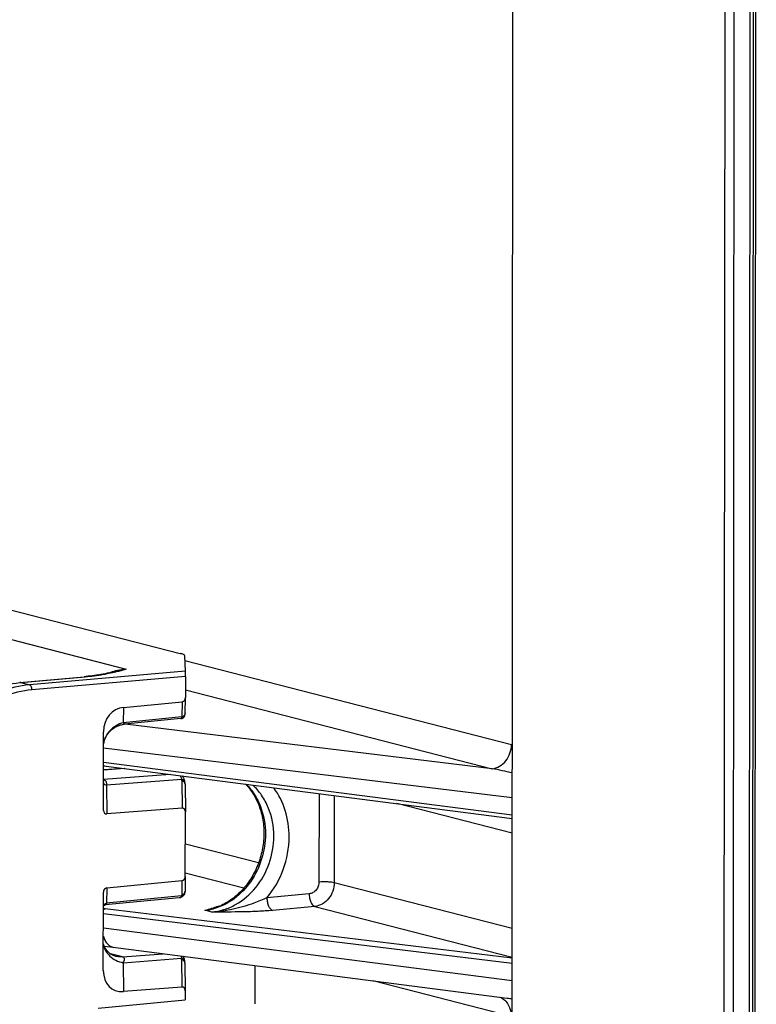
# Model space of a CAD drawing. Units: millimetres. Extents: x 0 to 1189, y 0 to 841.
# Drawn here: x 154 to 163, y 476 to 489 of the extents above; entities that cross this region are included whole.
import ezdxf

# ---------------------------------------------------------------- set-up
doc = ezdxf.new("R2010")
doc.units = ezdxf.units.MM
doc.header["$LTSCALE"] = 65.395
doc.layers.add('RUNDUNGEN', color=7, linetype='CONTINUOUS')

msp = doc.modelspace()

# ---------------------------------------------------------------- linework, layer by layer
at = {"layer": 'RUNDUNGEN', "color": 7, "linetype": 'CONTINUOUS'}
for p, q in [((160.058, 452.82499), (160.08674, 495.73652)), ((163.24954, 452.1393), (163.27868, 495.65201)), ((163.28244, 451.30836), (163.31213, 495.6552)), ((149.56243, 482.23376), (155.66778, 480.66329)), ((155.73835, 480.42751), (155.72954, 480.62947)), ((153.53965, 480.27821), (154.39296, 480.35438)), ((154.41873, 480.3568), (154.39295, 480.35438)), ((155.73876, 480.35778), (155.73857, 480.07805)), ((155.73441, 479.87231), (155.73856, 480.07664)), ((155.73855, 480.07659), (155.73857, 480.07805)), ((154.91776, 479.94591), (155.69416, 480.0228)), ((155.67958, 479.7974), (154.92792, 479.72376)), ((155.73397, 479.8578), (155.73403, 479.8592)), ((155.73403, 479.8592), (155.73409, 479.86069)), ((155.73409, 479.86069), (155.73418, 479.86322)), ((155.73418, 479.86322), (155.73429, 479.86726)), ((155.73429, 479.86726), (155.73441, 479.87231)), ((154.65059, 478.58054), (154.65129, 479.61441)), ((154.65129, 479.61441), (154.6514, 479.62311)), ((154.92927, 479.13674), (154.65095, 479.11691)), ((154.65099, 479.17267), (160.07518, 478.47291)), ((155.73398, 478.92927), (155.73755, 478.56212)), ((155.69321, 478.60887), (154.69494, 478.53306)), ((154.6506, 478.57977), (154.65059, 478.58054)), ((155.73698, 477.70534), (155.73756, 478.56138)), ((155.73756, 478.56138), (155.73755, 478.56216)), ((155.73697, 477.70393), (155.73303, 477.51015)), ((155.73696, 477.70388), (155.73698, 477.70534)), ((154.69428, 477.55123), (155.69257, 477.65009)), ((154.64917, 476.46211), (154.64987, 477.49598)), ((154.64987, 477.49598), (154.64989, 477.49744)), ((155.65689, 477.42263), (154.6741, 477.32634)), ((154.8166, 476.64418), (154.81629, 476.64426)), ((155.73239, 476.55657), (155.73596, 476.18942)), ((154.64921, 476.45749), (154.64917, 476.46211)), ((155.69162, 476.23616), (154.91523, 476.1772)), ((155.73597, 476.18868), (155.73589, 476.0678)), ((155.73597, 476.18868), (155.73596, 476.18945)), ((154.58189, 475.9553), (155.73589, 476.0678))]:
    msp.add_line(p, q, dxfattribs=at)
at = {"layer": 'RUNDUNGEN', "color": 9, "linetype": 'CONTINUOUS'}
for p, q in [((162.89662, 495.61823), (162.86749, 452.1137)), ((163.01947, 495.62934), (162.99033, 452.10887)), ((163.20505, 452.12766), (163.2342, 495.64812)), ((153.29402, 480.88133), (154.9529, 480.45461)), ((155.73227, 480.56695), (160.06387, 479.45274)), ((155.73835, 480.42751), (153.67136, 480.24667)), ((153.55309, 480.2771), (154.40639, 480.35327)), ((155.73876, 480.35778), (153.70166, 480.17955)), ((153.55309, 480.2771), (153.67136, 480.24667)), ((155.73864, 480.18025), (159.80711, 479.13372)), ((154.91776, 479.94591), (154.91365, 479.74353)), ((155.69416, 480.0228), (155.69003, 479.8196)), ((155.69003, 479.8196), (154.91365, 479.74353)), ((159.80711, 479.13372), (154.93704, 479.72465)), ((160.07536, 478.7472), (154.65115, 479.40537)), ((154.93343, 479.1362), (154.65095, 479.11608)), ((154.65102, 479.22127), (160.07521, 478.52154)), ((155.53538, 479.05855), (154.65087, 478.98961)), ((155.68857, 478.99231), (154.69122, 478.91456)), ((154.69122, 478.91456), (154.69494, 478.53306)), ((155.68965, 478.97494), (155.69321, 478.60887)), ((157.51092, 478.8037), (157.51014, 477.63336)), ((157.7139, 478.77752), (157.71313, 477.62498)), ((160.07505, 478.27653), (158.54346, 478.6705)), ((156.70842, 477.88342), (155.73727, 478.13322)), ((156.51244, 477.54876), (155.73701, 477.74822)), ((154.69428, 477.55123), (154.69018, 477.34909)), ((155.69257, 477.65009), (155.68863, 477.45613)), ((157.71313, 477.62498), (160.07421, 477.01764)), ((155.68753, 477.44681), (154.69018, 477.34909)), ((157.38044, 477.47419), (156.81917, 477.42149)), ((157.45505, 477.30629), (156.89378, 477.25359)), ((157.45505, 477.30629), (160.07395, 476.63264)), ((160.07389, 476.55051), (154.64967, 477.20868)), ((160.07394, 476.6213), (154.6718, 477.27679)), ((156.08909, 477.2313), (155.99757, 477.25484)), ((154.64955, 477.02458), (160.07374, 476.32485)), ((154.90354, 476.63665), (154.74474, 476.6775)), ((154.8166, 476.64418), (154.81628, 476.64426)), ((154.90333, 476.6367), (155.44433, 476.67887)), ((154.91152, 476.55916), (155.68698, 476.6196)), ((154.91152, 476.55916), (154.91523, 476.1772)), ((155.68806, 476.60224), (155.69162, 476.23616)), ((156.66383, 476.01271), (156.66417, 476.52151)), ((160.06145, 475.84759), (158.22357, 476.32034))]:
    msp.add_line(p, q, dxfattribs=at)
at = {"layer": 'RUNDUNGEN', "color": 7, "linetype": 'CONTINUOUS'}
for points in [[(154.83788, 480.43158), (154.81779, 480.42655), (154.78823, 480.41933), (154.75893, 480.41243), (154.72982, 480.40588), (154.70088, 480.39968), (154.67212, 480.39385), (154.64364, 480.38841), (154.61543, 480.38335), (154.58766, 480.37869), (154.5601, 480.37437), (154.53262, 480.37036), (154.505, 480.36663), (154.47702, 480.36314), (154.44841, 480.35987), (154.41873, 480.3568)], [(155.67955, 479.7974), (155.68108, 479.79757), (155.68493, 479.79817), (155.68864, 479.799), (155.69222, 479.80004), (155.69566, 479.80128), (155.69894, 479.80268), (155.70208, 479.80425), (155.70506, 479.80596), (155.70789, 479.80781), (155.71057, 479.80978), (155.7131, 479.81186), (155.71547, 479.81404), (155.7177, 479.81632), (155.71977, 479.81867), (155.72168, 479.82107), (155.72342, 479.82352), (155.725, 479.82598), (155.72642, 479.82845), (155.72768, 479.83089), (155.72878, 479.83329), (155.72974, 479.83564), (155.73057, 479.83792), (155.73127, 479.84014), (155.73185, 479.84224), (155.73233, 479.84421), (155.7327, 479.84602), (155.73299, 479.84763), (155.73321, 479.84905), (155.73337, 479.85027), (155.73349, 479.85132), (155.73359, 479.85224), (155.73366, 479.85305), (155.73373, 479.8538), (155.73378, 479.8545), (155.73382, 479.85517), (155.73386, 479.85583), (155.7339, 479.85648), (155.73397, 479.8578)], [(154.65118, 479.46102), (154.65296, 479.47123), (154.65657, 479.48702), (154.66124, 479.50335), (154.66702, 479.52), (154.67393, 479.53677), (154.68197, 479.55347), (154.69112, 479.56993), (154.70133, 479.586), (154.71258, 479.60157), (154.72483, 479.61655), (154.73799, 479.63081), (154.75199, 479.64427), (154.76668, 479.65678), (154.7819, 479.66825), (154.79748, 479.67861), (154.81324, 479.68782), (154.82904, 479.69589), (154.84475, 479.70284), (154.86022, 479.7087), (154.87531, 479.71353), (154.88989, 479.71738), (154.90381, 479.72032), (154.91696, 479.72246), (154.92799, 479.72377)], [(155.73253, 478.95157), (155.73144, 478.95969), (155.72937, 478.97078), (155.72672, 478.98124), (155.72349, 478.99112), (155.71969, 479.00046), (155.71532, 479.00925), (155.71039, 479.01751), (155.70492, 479.02523), (155.69891, 479.03239), (155.69316, 479.0382)], [(155.73398, 478.92927), (155.73384, 478.93447), (155.73357, 478.93972), (155.73318, 478.94502), (155.73266, 478.95038), (155.73253, 478.95157)], [(156.5347, 478.92964), (156.54286, 478.92128), (156.5583, 478.90447), (156.57329, 478.88713), (156.58781, 478.86927), (156.60186, 478.85091), (156.61543, 478.83206), (156.62851, 478.81273), (156.6411, 478.79294), (156.65318, 478.7727), (156.66476, 478.75202), (156.67581, 478.73093), (156.68634, 478.70944), (156.69634, 478.68756), (156.7058, 478.6653), (156.71471, 478.64269), (156.72307, 478.61974), (156.73088, 478.59647), (156.73812, 478.5729), (156.74479, 478.54903), (156.75089, 478.5249), (156.7564, 478.50051), (156.76134, 478.47588), (156.76569, 478.45104), (156.76945, 478.426), (156.77261, 478.40078), (156.77518, 478.3754), (156.77715, 478.34988), (156.77852, 478.32423), (156.77929, 478.29848), (156.77947, 478.27778)], [(156.77947, 478.27778), (156.77928, 478.25777), (156.7785, 478.23213), (156.77714, 478.20645), (156.77518, 478.18076), (156.77264, 478.15508), (156.76951, 478.12942), (156.7658, 478.10381), (156.7615, 478.07827), (156.75663, 478.05281), (156.75118, 478.02745), (156.74516, 478.00222), (156.73857, 477.97713), (156.73142, 477.9522), (156.72372, 477.92745), (156.71546, 477.9029), (156.70666, 477.87857), (156.69733, 477.85448), (156.68746, 477.83064), (156.67708, 477.80708), (156.66618, 477.78381), (156.65477, 477.76084), (156.64287, 477.7382), (156.63048, 477.7159), (156.61762, 477.69396), (156.60429, 477.6724), (156.5905, 477.65123), (156.57626, 477.63046), (156.56159, 477.61012), (156.54649, 477.59021), (156.53099, 477.57075), (156.51508, 477.55175), (156.49878, 477.53323), (156.4821, 477.51521), (156.46505, 477.49768), (156.44765, 477.48067), (156.42991, 477.46419), (156.41184, 477.44825), (156.39346, 477.43286), (156.37476, 477.41803), (156.35578, 477.40377), (156.33652, 477.3901), (156.31699, 477.37702), (156.29721, 477.36454), (156.27719, 477.35267), (156.25694, 477.34142), (156.23648, 477.3308), (156.21582, 477.32082), (156.19498, 477.31149), (156.17396, 477.30282), (156.15279, 477.29481), (156.13147, 477.28747), (156.11167, 477.28129)], [(155.65693, 477.42263), (155.66117, 477.42314), (155.66892, 477.42462), (155.67633, 477.42673), (155.68337, 477.42946), (155.69003, 477.43277), (155.69628, 477.43663), (155.70213, 477.44102), (155.70754, 477.44594), (155.71251, 477.45136), (155.71701, 477.45728), (155.721, 477.46366), (155.72446, 477.4705), (155.72735, 477.47775), (155.72965, 477.48536), (155.73065, 477.48964)], [(155.73066, 477.48969), (155.73097, 477.49122), (155.73179, 477.49591), (155.7324, 477.50054), (155.73281, 477.50511), (155.73302, 477.50958), (155.73303, 477.51014)], [(154.64974, 477.3081), (154.65207, 477.31182), (154.65513, 477.31558), (154.65863, 477.31892), (154.66229, 477.32164), (154.66585, 477.32367), (154.66898, 477.32503), (154.67153, 477.32583), (154.67331, 477.32622), (154.67432, 477.32636)], [(154.81628, 476.64426), (154.8054, 476.64741), (154.7938, 476.65147), (154.78133, 476.65668), (154.76824, 476.66311), (154.75489, 476.67076), (154.74159, 476.67959), (154.72865, 476.68946), (154.71634, 476.70023), (154.70489, 476.71165), (154.6945, 476.72348), (154.68527, 476.73541), (154.67733, 476.74711), (154.67056, 476.75843), (154.66491, 476.76918), (154.66023, 476.77933), (154.65642, 476.78882), (154.65335, 476.79763), (154.65094, 476.80571), (154.64941, 476.8118)], [(154.65952, 476.7811), (154.7009, 476.77521), (154.74557, 476.76911), (160.0076, 476.0902)], [(155.73094, 476.57887), (155.72985, 476.58699), (155.72778, 476.59808), (155.72513, 476.60854), (155.7219, 476.61842), (155.7181, 476.62776), (155.71373, 476.63655), (155.70884, 476.64475)], [(155.73239, 476.55657), (155.73225, 476.56177), (155.73198, 476.56702), (155.73159, 476.57232), (155.73107, 476.57767), (155.73094, 476.57886)]]:
    msp.add_lwpolyline(points, dxfattribs=at)
at = {"layer": 'RUNDUNGEN', "color": 9, "linetype": 'CONTINUOUS'}
for centre, radius, start, end in [((155.03817, 479.56637), 0.89267, 103.108429, 109.182532), ((155.02896, 479.60725), 0.85077, 95.129055, 103.128865), ((153.67377, 478.92286), 1.35961, 95.092551, 95.649312), ((159.69884, 478.03361), 1.46533, 75.091573, 75.575258), ((159.09619, 475.12062), 4.07558, 76.095227, 79.954268), ((155.52101, 478.97314), 0.16865, 0.611448, 6.524848), ((156.70951, 475.15607), 2.21506, 103.585202, 105.713153), ((155.72808, 485.98229), 8.76934, 262.935896, 263.081834), ((155.92284, 477.98142), 0.73042, 275.872422, 285.092407), ((155.51942, 476.60044), 0.16865, 0.61145, 6.524846), ((160.48109, 479.75777), 3.69801, 262.646344, 263.673289)]:
    msp.add_arc(centre, radius, start, end, dxfattribs=at)
at = {"layer": 'RUNDUNGEN', "color": 7, "linetype": 'CONTINUOUS'}
for centre, major_axis, ratio, start_param, end_param in [((155.73831, 480.36819), (-0.00004, 0.06023), 0.00753929, -1.74467462, -0.1738783), ((155.67881, 480.08977), (-0.03274, 0.06177), 0.80935204, -3.46155617, -2.17338726), ((155.00985, 479.54408), (-0.19641, 0.37064), 0.80935204, -0.31996351, 0.96837822), ((155.67777, 478.5392), (0.03999, 0.06405), 0.69371708, -0.82692188, 0.47163587), ((154.71038, 478.60272), (0.03999, 0.06405), 0.69371708, -3.96851454, -2.66995678), ((155.67722, 477.71707), (-0.03274, 0.06177), 0.80935204, -3.46155617, -2.17338726), ((154.70963, 477.48426), (-0.03274, 0.06177), 0.80935204, -0.31996351, 0.9682054), ((155.00787, 476.5952), (0.23997, 0.38432), 0.69371708, -3.96860636, -2.66995678), ((155.67618, 476.1665), (0.03999, 0.06405), 0.69371708, -0.82692188, 0.47163587)]:
    msp.add_ellipse(centre, major_axis=major_axis, ratio=ratio, start_param=start_param, end_param=end_param, dxfattribs=at)
msp.add_open_spline([(155.72954, 480.62947), (155.7294, 480.63273), (155.72475, 480.64036), (155.71179, 480.64839), (155.69226, 480.65653), (155.67667, 480.661), (155.66778, 480.66329)], degree=3, knots=[0, 0, 0, 0, 0.13405679, 0.33521394, 0.62298178, 1, 1, 1, 1], dxfattribs=at)
at = {"layer": 'RUNDUNGEN', "color": 9, "linetype": 'CONTINUOUS'}
for points, knots in [([(154.40639, 480.35327), (154.48827, 480.36058), (154.63374, 480.37943), (154.77698, 480.4104), (154.83939, 480.42565)], [0, 0, 0, 0, 0.56132516, 1, 1, 1, 1]), ([(154.83788, 480.43158), (154.84744, 480.434), (154.88547, 480.44312), (154.92396, 480.45036), (154.9529, 480.45461)], [0, 0, 0, 0, 0.25207521, 1, 1, 1, 1]), ([(154.83939, 480.42565), (154.84905, 480.42802), (154.88695, 480.43743), (154.92474, 480.44727), (154.9529, 480.45461)], [0, 0, 0, 0, 0.25478768, 1, 1, 1, 1]), ([(152.24175, 479.32377), (152.30941, 479.4543), (152.47072, 479.6979), (152.78302, 479.99349), (153.14464, 480.19708), (153.409, 480.26291), (153.53993, 480.27586)], [0, 0, 0, 0, 0.26363018, 0.51888702, 0.76409307, 1, 1, 1, 1]), ([(153.67136, 480.24667), (153.53877, 480.23507), (153.27071, 480.17132), (152.90343, 479.96859), (152.58617, 479.67192), (152.42242, 479.42652), (152.35385, 479.29493)], [0, 0, 0, 0, 0.23621581, 0.48151258, 0.7366585, 1, 1, 1, 1]), ([(153.70166, 480.17955), (153.57349, 480.16834), (153.31437, 480.10671), (152.95932, 479.91074), (152.65265, 479.62396), (152.49436, 479.38674), (152.42807, 479.25954)], [0, 0, 0, 0, 0.23621579, 0.48151258, 0.73665852, 1, 1, 1, 1]), ([(153.70166, 480.17955), (153.70166, 480.18735), (153.7002, 480.20251), (153.69401, 480.22297), (153.68491, 480.23869), (153.67582, 480.24553), (153.67136, 480.24667)], [0, 0, 0, 0, 0.30228414, 0.58563884, 0.82151208, 1, 1, 1, 1]), ([(155.69003, 479.8196), (155.68877, 479.81402), (155.68704, 479.80672), (155.68217, 479.79766), (155.67955, 479.7974)], [0, 0, 0, 0, 0.68451152, 1, 1, 1, 1]), ([(155.73444, 479.87361), (155.73419, 479.86149), (155.72481, 479.83643), (155.70212, 479.82268), (155.69003, 479.8196)], [0, 0, 0, 0, 0.49295253, 1, 1, 1, 1]), ([(154.91365, 479.74353), (154.8803, 479.73506), (154.81596, 479.70885), (154.73508, 479.6446), (154.67672, 479.5608), (154.6562, 479.49608), (154.65109, 479.4633)], [0, 0, 0, 0, 0.25473468, 0.50632505, 0.75446851, 1, 1, 1, 1]), ([(154.92799, 479.72376), (154.92888, 479.72385), (154.93042, 479.72399), (154.93256, 479.72663), (154.92862, 479.73161), (154.92281, 479.73684), (154.91698, 479.74118), (154.91364, 479.74354)], [0, 0, 0, 0, 0.08882305, 0.14512892, 0.30145172, 0.59226094, 1, 1, 1, 1]), ([(159.80711, 479.13372), (159.84142, 479.13706), (159.9112, 479.16056), (159.99501, 479.23467), (160.05051, 479.33633), (160.06384, 479.41399), (160.06387, 479.45274)], [0, 0, 0, 0, 0.23257785, 0.47972222, 0.73852503, 1, 1, 1, 1]), ([(154.65099, 479.17812), (154.65207, 479.1771), (154.65637, 479.17353), (154.66181, 479.17124), (154.66589, 479.17072)], [0, 0, 0, 0, 0.26483623, 1, 1, 1, 1]), ([(154.65092, 478.98883), (154.65828, 478.9867), (154.67208, 478.98018), (154.68636, 478.96211), (154.69236, 478.93926), (154.69208, 478.92305), (154.69122, 478.91456)], [0, 0, 0, 0, 0.24853995, 0.47873162, 0.72324514, 1, 1, 1, 1]), ([(155.66745, 479.04153), (155.67001, 479.03828), (155.68003, 479.02332), (155.68572, 479.00582), (155.68857, 478.99231)], [0, 0, 0, 0, 0.23051384, 1, 1, 1, 1]), ([(155.73253, 478.95157), (155.73141, 478.9614), (155.72011, 478.98159), (155.69954, 478.99032), (155.68857, 478.99231)], [0, 0, 0, 0, 0.47001594, 1, 1, 1, 1]), ([(154.65082, 478.94436), (154.65429, 478.93692), (154.66613, 478.92335), (154.68246, 478.91648), (154.69122, 478.91457)], [0, 0, 0, 0, 0.47802829, 1, 1, 1, 1]), ([(155.73399, 478.92802), (155.73389, 478.93873), (155.72338, 478.96175), (155.70145, 478.97237), (155.68965, 478.97494)], [0, 0, 0, 0, 0.4699951, 1, 1, 1, 1]), ([(156.54358, 478.92855), (156.58454, 478.88794), (156.65866, 478.79539), (156.76794, 478.57813), (156.80014, 478.39093), (156.80006, 478.26635)], [0, 0, 0, 0, 0.23836496, 0.48521063, 1, 1, 1, 1]), ([(156.91081, 478.23786), (156.91089, 478.36659), (156.87544, 478.56058), (156.75642, 478.78291), (156.67601, 478.87651), (156.63175, 478.91718)], [0, 0, 0, 0, 0.51321661, 0.76034352, 1, 1, 1, 1]), ([(157.11379, 478.22948), (157.11387, 478.34716), (157.08098, 478.57896), (156.97772, 478.79016), (156.91133, 478.88111)], [0, 0, 0, 0, 0.51102512, 1, 1, 1, 1]), ([(156.08909, 477.2313), (156.14348, 477.23637), (156.25289, 477.25902), (156.46214, 477.35083), (156.69036, 477.54825), (156.86788, 477.86942), (156.91072, 478.11529), (156.91081, 478.23786)], [0, 0, 0, 0, 0.11592216, 0.23490707, 0.48206026, 0.73990723, 1, 1, 1, 1]), ([(156.80006, 478.26635), (156.79999, 478.15492), (156.76556, 477.9316), (156.62099, 477.63151), (156.39942, 477.39722), (156.20976, 477.30225), (156.11302, 477.2762)], [0, 0, 0, 0, 0.26004591, 0.518205, 0.76619339, 1, 1, 1, 1]), ([(156.81917, 477.42149), (156.91309, 477.53168), (157.06148, 477.79013), (157.1137, 478.08317), (157.11379, 478.22948)], [0, 0, 0, 0, 0.49740705, 1, 1, 1, 1]), ([(157.51014, 477.63336), (157.51012, 477.61399), (157.50338, 477.57512), (157.4753, 477.52433), (157.43292, 477.48741), (157.39775, 477.47581), (157.38044, 477.47419)], [0, 0, 0, 0, 0.26056764, 0.51883033, 0.7662582, 1, 1, 1, 1]), ([(157.71313, 477.62498), (157.7131, 477.58622), (157.69969, 477.50854), (157.64386, 477.40692), (157.55958, 477.33294), (157.48951, 477.30959), (157.45505, 477.30629)], [0, 0, 0, 0, 0.2610168, 0.51954743, 0.76683522, 1, 1, 1, 1]), ([(157.51014, 477.63336), (157.54758, 477.63651), (157.60272, 477.63726), (157.67043, 477.63257), (157.70056, 477.62821), (157.71313, 477.62498)], [0, 0, 0, 0, 0.55342105, 0.80898799, 1, 1, 1, 1]), ([(155.68753, 477.44681), (155.68512, 477.44043), (155.67753, 477.42809), (155.66371, 477.4233), (155.65696, 477.42264)], [0, 0, 0, 0, 0.50136722, 1, 1, 1, 1]), ([(155.73065, 477.48964), (155.7285, 477.47945), (155.71768, 477.45973), (155.69794, 477.44925), (155.68753, 477.44681)], [0, 0, 0, 0, 0.49323862, 1, 1, 1, 1]), ([(155.73303, 477.51014), (155.73279, 477.49802), (155.72341, 477.47296), (155.70072, 477.45921), (155.68863, 477.45613)], [0, 0, 0, 0, 0.49295287, 1, 1, 1, 1]), ([(156.81917, 477.42149), (156.76308, 477.39539), (156.61756, 477.33531), (156.37483, 477.26194), (156.18454, 477.23588), (156.08907, 477.2313)], [0, 0, 0, 0, 0.24468282, 0.62200075, 1, 1, 1, 1]), ([(156.81917, 477.42149), (156.81931, 477.40198), (156.82315, 477.36415), (156.83848, 477.31307), (156.86068, 477.27386), (156.88285, 477.25652), (156.89378, 477.25359)], [0, 0, 0, 0, 0.30365049, 0.58813275, 0.82389736, 1, 1, 1, 1]), ([(157.38044, 477.47419), (157.38058, 477.45468), (157.38442, 477.41685), (157.39976, 477.36577), (157.42196, 477.32656), (157.44413, 477.30922), (157.45505, 477.30629)], [0, 0, 0, 0, 0.30365049, 0.58813275, 0.82389737, 1, 1, 1, 1]), ([(154.64973, 477.31441), (154.6531, 477.32278), (154.66429, 477.33823), (154.68123, 477.34681), (154.69018, 477.34909)], [0, 0, 0, 0, 0.49453144, 1, 1, 1, 1]), ([(154.69018, 477.34909), (154.69118, 477.34393), (154.69137, 477.335), (154.68275, 477.32776), (154.67731, 477.32665), (154.67432, 477.32636)], [0, 0, 0, 0, 0.4931703, 0.71791936, 1, 1, 1, 1]), ([(155.99757, 477.25484), (156.00669, 477.25765), (156.04393, 477.26916), (156.08128, 477.28039), (156.10963, 477.28835)], [0, 0, 0, 0, 0.24466705, 1, 1, 1, 1]), ([(154.64971, 477.26153), (154.65125, 477.26354), (154.65716, 477.27035), (154.6654, 477.27555), (154.6718, 477.27679)], [0, 0, 0, 0, 0.27967175, 1, 1, 1, 1]), ([(155.99757, 477.25484), (156.00711, 477.25642), (156.04552, 477.26345), (156.08347, 477.27294), (156.11164, 477.28128)], [0, 0, 0, 0, 0.24761483, 1, 1, 1, 1]), ([(156.89378, 477.25359), (156.83025, 477.24762), (156.69901, 477.23953), (156.4307, 477.23159), (156.22607, 477.23144), (156.08909, 477.2313)], [0, 0, 0, 0, 0.23774208, 0.48963988, 1, 1, 1, 1]), ([(154.64947, 476.91082), (154.65525, 476.89113), (154.6696, 476.8546), (154.70122, 476.80839), (154.7407, 476.7761), (154.77162, 476.76565), (154.78677, 476.7637)], [0, 0, 0, 0, 0.29030956, 0.55085686, 0.7839396, 1, 1, 1, 1]), ([(154.6493, 476.79989), (154.65443, 476.77139), (154.67567, 476.71449), (154.73464, 476.64265), (154.81548, 476.58814), (154.87855, 476.56633), (154.91152, 476.55916)], [0, 0, 0, 0, 0.23112697, 0.47374597, 0.73068058, 1, 1, 1, 1]), ([(154.90333, 476.6367), (154.89602, 476.63614), (154.86694, 476.63505), (154.83767, 476.63876), (154.8166, 476.64418)], [0, 0, 0, 0, 0.25199346, 1, 1, 1, 1]), ([(154.90354, 476.63665), (154.89621, 476.63608), (154.86706, 476.63499), (154.83772, 476.63873), (154.8166, 476.64418)], [0, 0, 0, 0, 0.25200645, 1, 1, 1, 1]), ([(154.91151, 476.55914), (154.9165, 476.56713), (154.92475, 476.58217), (154.93051, 476.60238), (154.9288, 476.61681), (154.92186, 476.62968), (154.91097, 476.63471), (154.90354, 476.63665)], [0, 0, 0, 0, 0.30012815, 0.54661331, 0.65256107, 0.7552412, 1, 1, 1, 1]), ([(155.67778, 476.6488), (155.67877, 476.64657), (155.68264, 476.63712), (155.68538, 476.62722), (155.68698, 476.6196)], [0, 0, 0, 0, 0.2383227, 1, 1, 1, 1]), ([(155.73094, 476.57887), (155.72982, 476.5887), (155.71853, 476.60889), (155.69795, 476.61762), (155.68698, 476.6196)], [0, 0, 0, 0, 0.47001604, 1, 1, 1, 1]), ([(155.7324, 476.55532), (155.7323, 476.56603), (155.72179, 476.58904), (155.69986, 476.59966), (155.68806, 476.60224)], [0, 0, 0, 0, 0.4699951, 1, 1, 1, 1]), ([(159.91457, 476.10224), (159.9366, 476.09207), (159.97831, 476.06361), (160.04222, 475.98175), (160.06149, 475.9008), (160.06145, 475.84759)], [0, 0, 0, 0, 0.23639199, 0.48172494, 1, 1, 1, 1])]:
    msp.add_open_spline(points, degree=3, knots=knots, dxfattribs=at)
for points in [[(154.39296, 480.35438), (154.39743, 480.35478), (154.40203, 480.35436), (154.40639, 480.35327)], [(153.53965, 480.27821), (153.54412, 480.27861), (153.54872, 480.2782), (153.55308, 480.2771)], [(155.68863, 477.45613), (155.68857, 477.453), (155.68818, 477.44987), (155.68753, 477.44681)]]:
    msp.add_open_spline(points, degree=3, dxfattribs=at)

doc.saveas('drawing.dxf')
